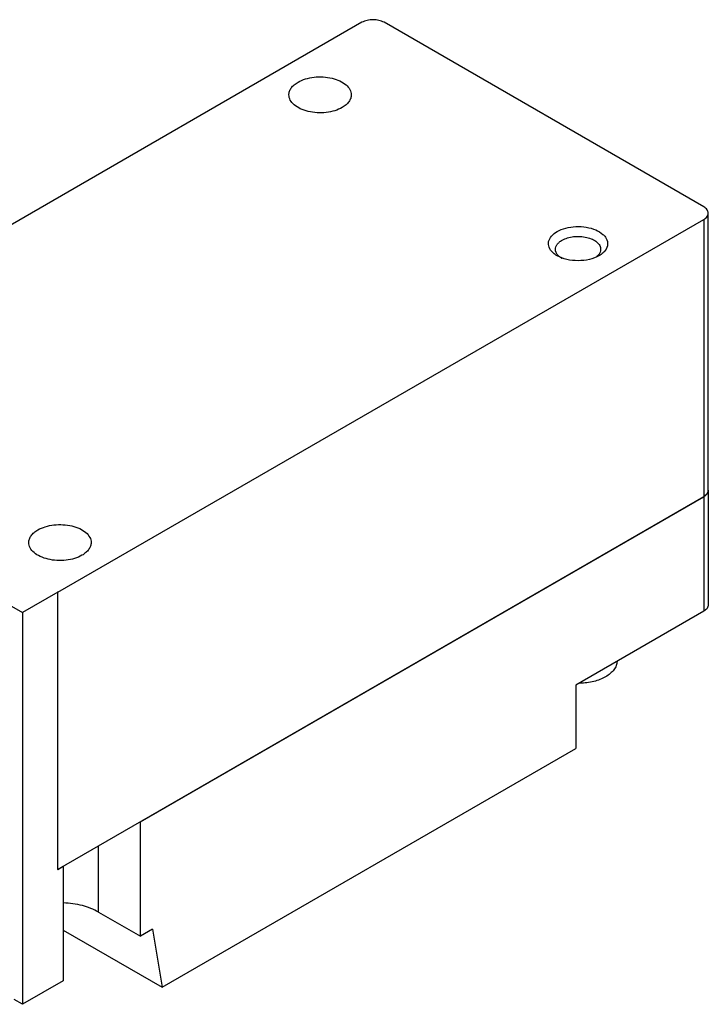
# Model space of a CAD drawing. Units: millimetres. Extents: x 24 to 187, y 92 to 203.
# Drawn here: x 131 to 187, y 123 to 203 of the extents above; entities that cross this region are included whole.
import ezdxf

# ---------------------------------------------------------------- set-up
doc = ezdxf.new("R2010")
doc.units = ezdxf.units.MM
doc.header["$LTSCALE"] = 19.16041
doc.layers.get('0').update_dxf_attribs({"linetype": 'CONTINUOUS'})

msp = doc.modelspace()

# ---------------------------------------------------------------- linework, layer by layer
at = {"color": 7}
for p, q in [((158.757, 202.889), (106.15, 172.517)), ((186.595, 187.853), (160.553, 202.889)), ((186.967, 164.75), (186.967, 187.335)), ((133.989, 156.444), (186.595, 186.816)), ((186.595, 186.816), (186.595, 164.231)), ((103.259, 170.847), (131.098, 154.775)), ((186.967, 164.729), (186.967, 155.397)), ((133.953, 133.839), (186.595, 164.231)), ((140.707, 137.717), (186.595, 164.211)), ((186.577, 164.242), (186.577, 164.221)), ((186.595, 164.211), (186.595, 154.878)), ((133.971, 156.434), (131.098, 154.775)), ((133.971, 156.455), (133.953, 156.444)), ((133.971, 156.434), (133.953, 156.444)), ((133.971, 156.455), (133.989, 156.444)), ((133.971, 133.828), (133.971, 156.455)), ((133.989, 133.86), (133.989, 156.444)), ((131.098, 154.775), (131.098, 122.837)), ((186.595, 154.878), (176.178, 148.864)), ((176.178, 148.864), (176.178, 143.679)), ((142.486, 124.227), (176.178, 143.679)), ((140.707, 137.717), (140.689, 137.727)), ((140.707, 128.384), (140.707, 137.717)), ((137.294, 130.354), (137.294, 135.767)), ((133.971, 133.828), (134.42, 134.088)), ((134.402, 134.098), (134.42, 134.088)), ((134.42, 134.088), (134.42, 124.755)), ((133.989, 133.86), (133.971, 133.87)), ((137.294, 130.354), (140.707, 128.384)), ((134.42, 128.884), (142.486, 124.227)), ((141.694, 128.955), (140.707, 128.384)), ((141.694, 128.955), (142.486, 124.227)), ((134.42, 124.755), (131.098, 122.837)), ((131.098, 122.837), (130.433, 123.22))]:
    msp.add_line(p, q, dxfattribs=at)
for centre, start, end in [((186.541, 164.75), 358.60341, 359.99991), ((186.541, 164.729), 0.0001, 1.39652)]:
    msp.add_arc(centre, 0.426, start, end, dxfattribs=at)
for points, knots in [([(160.553, 202.889), (160.425, 202.962), (160.129, 203.07), (159.655, 203.121), (159.181, 203.07), (158.884, 202.962), (158.757, 202.889)], [0, 0, 0, 0, 0.237253, 0.500001, 0.762748, 1, 1, 1, 1]), ([(153.548, 198.015), (153.736, 198.124), (154.162, 198.299), (154.856, 198.438), (155.589, 198.459), (156.303, 198.358), (156.94, 198.145), (157.45, 197.836), (157.747, 197.494), (157.865, 197.199), (157.884, 197.051), (157.884, 196.978)], [0, 0, 0, 0, 0.12874, 0.270421, 0.417626, 0.562028, 0.695754, 0.813069, 0.912472, 0.957121, 1, 1, 1, 1]), ([(152.804, 196.978), (152.804, 197.075), (152.84, 197.277), (152.993, 197.558), (153.235, 197.812), (153.437, 197.951), (153.548, 198.015)], [0, 0, 0, 0, 0.217723, 0.450871, 0.710467, 1, 1, 1, 1]), ([(157.14, 195.941), (156.952, 195.833), (156.526, 195.657), (155.833, 195.518), (155.099, 195.498), (154.385, 195.598), (153.748, 195.811), (153.238, 196.121), (152.941, 196.462), (152.823, 196.758), (152.804, 196.906), (152.804, 196.978)], [0, 0, 0, 0, 0.12874, 0.270421, 0.417626, 0.562028, 0.695754, 0.813069, 0.912472, 0.957121, 1, 1, 1, 1]), ([(157.884, 196.978), (157.884, 196.882), (157.848, 196.68), (157.695, 196.399), (157.454, 196.145), (157.252, 196.006), (157.14, 195.941)], [0, 0, 0, 0, 0.217723, 0.450871, 0.710467, 1, 1, 1, 1]), ([(186.967, 187.335), (186.967, 187.383), (186.95, 187.484), (186.873, 187.625), (186.752, 187.752), (186.651, 187.821), (186.595, 187.853)], [0, 0, 0, 0, 0.217743, 0.450881, 0.710458, 1, 1, 1, 1]), ([(186.595, 186.816), (186.651, 186.849), (186.752, 186.918), (186.873, 187.045), (186.95, 187.186), (186.967, 187.287), (186.967, 187.335)], [0, 0, 0, 0, 0.289542, 0.549119, 0.782256, 1, 1, 1, 1]), ([(174.652, 185.831), (174.87, 185.957), (175.373, 186.149), (176.185, 186.264), (177.018, 186.215), (177.774, 186.009), (178.298, 185.707), (178.586, 185.4), (178.722, 185.161), (178.782, 184.907), (178.753, 184.557), (178.607, 184.319), (178.485, 184.188)], [0, 0, 0, 0, 0.136693, 0.287924, 0.441816, 0.585736, 0.709865, 0.763548, 0.812279, 0.857802, 0.902665, 1, 1, 1, 1]), ([(174.3, 184.119), (174.173, 184.239), (174.013, 184.45), (173.937, 184.776), (173.956, 185.102), (174.181, 185.508), (174.479, 185.732), (174.652, 185.831)], [0, 0, 0, 0, 0.25053, 0.363616, 0.474928, 0.713382, 1, 1, 1, 1]), ([(175.057, 185.13), (175.193, 185.208), (175.501, 185.336), (176.004, 185.436), (176.536, 185.451), (177.053, 185.378), (177.514, 185.224), (177.884, 184.999), (178.134, 184.714), (178.198, 184.485), (178.198, 184.379)], [0, 0, 0, 0, 0.128787, 0.270588, 0.417874, 0.56238, 0.696194, 0.813592, 0.913065, 1, 1, 1, 1]), ([(174.518, 184.379), (174.518, 184.449), (174.544, 184.595), (174.654, 184.798), (174.83, 184.982), (174.976, 185.083), (175.057, 185.13)], [0, 0, 0, 0, 0.217702, 0.450889, 0.710608, 1, 1, 1, 1]), ([(174.652, 183.861), (174.619, 183.88), (174.494, 183.956), (174.378, 184.045), (174.3, 184.119)], [0, 0, 0, 0, 0.262323, 1, 1, 1, 1]), ([(174.709, 183.907), (174.65, 183.976), (174.554, 184.123), (174.518, 184.296), (174.518, 184.379)], [0, 0, 0, 0, 0.522459, 1, 1, 1, 1]), ([(178.064, 183.861), (177.822, 183.721), (177.259, 183.517), (176.358, 183.42), (175.457, 183.517), (174.894, 183.721), (174.652, 183.861)], [0, 0, 0, 0, 0.237271, 0.500016, 0.762784, 1, 1, 1, 1]), ([(174.839, 183.779), (174.827, 183.789), (174.781, 183.829), (174.738, 183.873), (174.709, 183.907)], [0, 0, 0, 0, 0.25773, 1, 1, 1, 1]), ([(178.034, 183.94), (178.021, 183.924), (177.964, 183.855), (177.897, 183.794), (177.844, 183.752)], [0, 0, 0, 0, 0.239222, 1, 1, 1, 1]), ([(178.198, 184.379), (178.198, 184.303), (178.167, 184.143), (178.085, 184.005), (178.034, 183.94)], [0, 0, 0, 0, 0.480231, 1, 1, 1, 1]), ([(178.485, 184.188), (178.456, 184.157), (178.329, 184.033), (178.182, 183.929), (178.064, 183.861)], [0, 0, 0, 0, 0.23551, 1, 1, 1, 1]), ([(175.057, 183.627), (175.037, 183.639), (174.961, 183.685), (174.889, 183.736), (174.839, 183.779)], [0, 0, 0, 0, 0.259489, 1, 1, 1, 1]), ([(186.927, 164.617), (186.905, 164.538), (186.808, 164.379), (186.662, 164.27), (186.577, 164.221)], [0, 0, 0, 0, 0.456259, 1, 1, 1, 1]), ([(186.952, 164.636), (186.93, 164.555), (186.831, 164.392), (186.682, 164.281), (186.595, 164.231)], [0, 0, 0, 0, 0.456259, 1, 1, 1, 1]), ([(186.595, 164.211), (186.682, 164.261), (186.831, 164.371), (186.93, 164.534), (186.952, 164.615)], [0, 0, 0, 0, 0.543744, 1, 1, 1, 1]), ([(131.611, 160.478), (131.611, 160.575), (131.647, 160.777), (131.8, 161.058), (132.041, 161.311), (132.244, 161.451), (132.355, 161.515)], [0, 0, 0, 0, 0.217723, 0.450871, 0.710467, 1, 1, 1, 1]), ([(132.355, 161.515), (132.543, 161.624), (132.969, 161.799), (133.662, 161.938), (134.396, 161.958), (135.11, 161.858), (135.747, 161.645), (136.257, 161.335), (136.554, 160.994), (136.672, 160.699), (136.691, 160.55), (136.691, 160.478)], [0, 0, 0, 0, 0.12874, 0.270421, 0.417626, 0.562028, 0.695754, 0.813069, 0.912472, 0.957121, 1, 1, 1, 1]), ([(135.947, 159.441), (135.759, 159.333), (135.333, 159.157), (134.639, 159.018), (133.906, 158.998), (133.192, 159.098), (132.555, 159.311), (132.045, 159.621), (131.748, 159.962), (131.63, 160.258), (131.611, 160.406), (131.611, 160.478)], [0, 0, 0, 0, 0.12874, 0.270421, 0.417626, 0.562028, 0.695754, 0.813069, 0.912472, 0.957121, 1, 1, 1, 1]), ([(136.691, 160.478), (136.691, 160.381), (136.655, 160.18), (136.502, 159.899), (136.261, 159.645), (136.058, 159.506), (135.947, 159.441)], [0, 0, 0, 0, 0.217723, 0.450871, 0.710467, 1, 1, 1, 1]), ([(186.967, 155.397), (186.967, 155.348), (186.95, 155.247), (186.873, 155.107), (186.752, 154.98), (186.651, 154.91), (186.595, 154.878)], [0, 0, 0, 0, 0.217744, 0.450881, 0.710458, 1, 1, 1, 1]), ([(179.532, 150.789), (179.527, 150.671), (179.474, 150.428), (179.281, 150.09), (178.984, 149.784), (178.738, 149.616), (178.603, 149.538)], [0, 0, 0, 0, 0.217747, 0.45155, 0.711232, 1, 1, 1, 1]), ([(178.603, 149.538), (178.305, 149.366), (177.615, 149.107), (176.889, 149.013), (176.508, 149.003)], [0, 0, 0, 0, 0.474611, 1, 1, 1, 1]), ([(137.294, 130.354), (136.886, 130.59), (135.943, 130.947), (134.951, 131.082), (134.429, 131.101)], [0, 0, 0, 0, 0.474668, 1, 1, 1, 1])]:
    msp.add_open_spline(points, degree=3, knots=knots, dxfattribs=at)
for points in [[(186.967, 164.74), (186.966, 164.705), (186.961, 164.669), (186.952, 164.636)], [(186.952, 164.615), (186.962, 164.652), (186.967, 164.691), (186.967, 164.729)]]:
    msp.add_open_spline(points, degree=3, dxfattribs=at)

doc.saveas('drawing.dxf')
